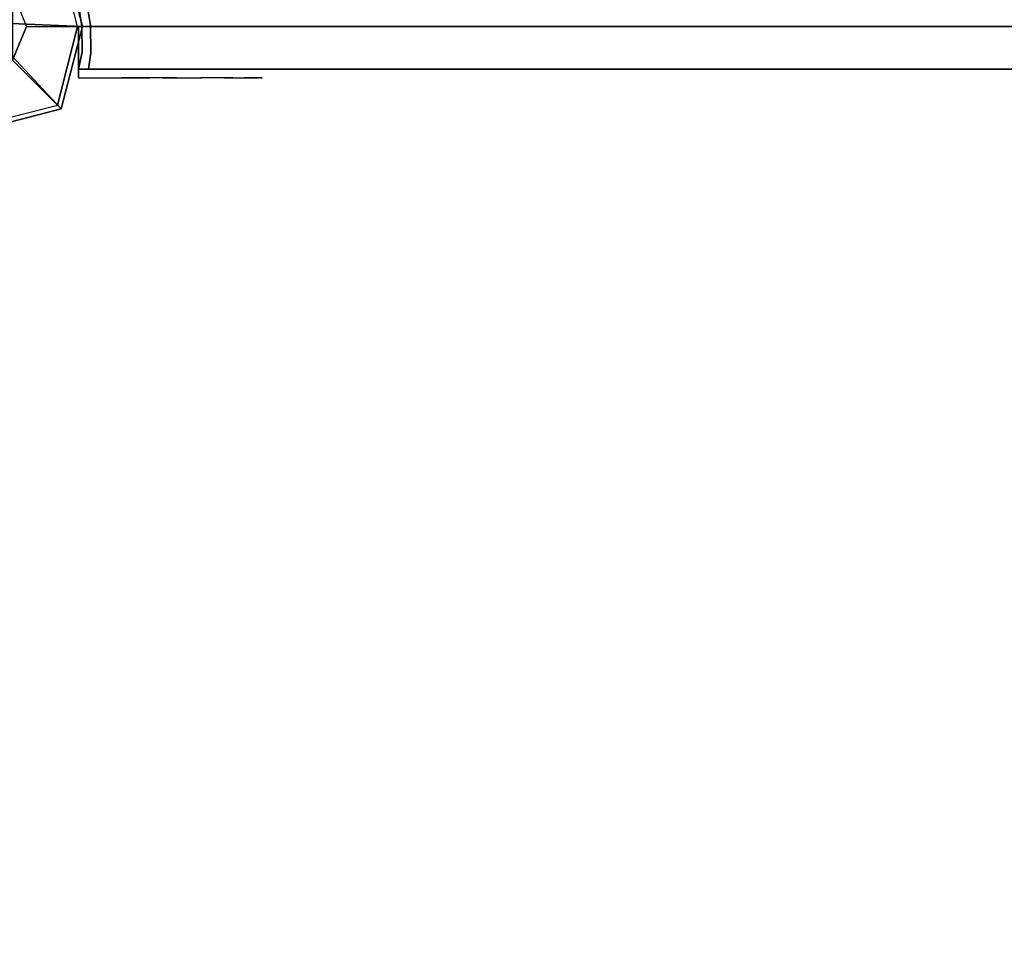
# Model space of a CAD drawing. Units: millimetres. Extents: x -2029 to 5658, y -3938 to 5482.
# Drawn here: x 14 to 360, y 2343 to 2670 of the extents above; entities that cross this region are included whole.
import ezdxf

# ---------------------------------------------------------------- set-up
doc = ezdxf.new("R2010")
doc.units = ezdxf.units.MM
doc.header["$LTSCALE"] = 0.2
doc.header["$MEASUREMENT"] = 0
doc.header["$PDMODE"] = 1
doc.layers.add('HAGS-Dim Plan', color=7, linetype='Continuous', lineweight=100)
for name, color, linetype in [('HPL-Café-3020', 41, 'Continuous'), ('HPL-FB', 16, 'Continuous'), ('PL-Black', 250, 'Continuous'), ('ST-Gray-3500', 9, 'Continuous'), ('W-Barkbrun', 32, 'Continuous')]:
    doc.layers.add(name, color=color, linetype=linetype)
doc.styles.get("Standard").update_dxf_attribs({"font": 'g13f12d.shx', "height": 300})
doc.dimstyles.new('HAGS - Dim Plan', dxfattribs={"dimtxt": 300, "dimasz": 200, "dimexe": 0.18, "dimexo": 0.0625, "dimgap": 150, "dimtad": 0, "dimlfac": 0.001, "dimrnd": 0.05, "dimzin": 1, "dimdsep": 46, "dimtxsty": 'Standard', "dimblk": 'HAGS - Dim Plan arrow', "dimcen": 0.1, "dimse1": 1, "dimse2": 1, "dimclrd": 1, "dimadec": 0, "dimazin": 0, "dimtfac": 1, "dimtofl": 0, "dimtmove": 0, "dimatfit": 3, "dimfxl": 1, "dimtolj": 1, "dimtzin": 0, "dimarcsym": 0})

# ---------------------------------------------------------------- blocks, each defined once
blk = doc.blocks.new('8046518')
at = {"layer": 'PL-Black'}
for points in [[(1.11, 8.45, 1801), (0, 36.43, 1778), (-28.96, 28.96, 1774.85), (-5.19, 6.76, 1801)], [(0, 36.43, 1778), (0, 36.43, 1768), (-28.96, 28.96, 1768), (-28.96, 28.96, 1774.85)], [(6.76, 5.19, 1801), (28.96, 28.96, 1774.85), (0, 36.43, 1778), (1.11, 8.45, 1801)], [(28.96, 28.96, 1774.85), (28.96, 28.96, 1768), (0, 36.43, 1768), (0, 36.43, 1778)], [(-5.19, 6.76, 1801), (-28.96, 28.96, 1774.85), (-36.43, 0, 1778), (-8.45, 1.11, 1801)], [(-28.96, 28.96, 1774.85), (-28.96, 28.96, 1768), (-36.43, 0, 1768), (-36.43, 0, 1778)], [(8.45, -1.11, 1801), (36.43, 0, 1778), (28.96, 28.96, 1774.85), (6.76, 5.19, 1801)], [(36.43, 0, 1778), (36.43, 0, 1768), (28.96, 28.96, 1768), (28.96, 28.96, 1774.85)], [(-8.45, 1.11, 1801), (-36.43, 0, 1778), (-28.96, -28.96, 1774.85), (-6.76, -5.19, 1801)], [(5.19, -6.76, 1801), (28.96, -28.96, 1774.85), (36.43, 0, 1778), (8.45, -1.11, 1801)], [(28.96, -28.96, 1774.85), (28.96, -28.96, 1768), (36.43, 0, 1768), (36.43, 0, 1778)], [(-36.43, 0, 1778), (-36.43, 0, 1768), (-28.96, -28.96, 1768), (-28.96, -28.96, 1774.85)], [(-6.76, -5.19, 1801), (-28.96, -28.96, 1774.85), (0, -36.43, 1778), (-1.11, -8.45, 1801)], [(-1.11, -8.45, 1801), (0, -36.43, 1778), (28.96, -28.96, 1774.85), (5.19, -6.76, 1801)], [(-28.96, -28.96, 1774.85), (-28.96, -28.96, 1768), (0, -36.43, 1768), (0, -36.43, 1778)], [(0, -36.43, 1778), (0, -36.43, 1768), (28.96, -28.96, 1768), (28.96, -28.96, 1774.85)]]:
    blk.add_3dface(points, dxfattribs=at)
for points, invisible_edges in [([(1.11, 8.45, 1801), (-5.19, 6.76, 1801), (-8.45, 1.11, 1801), (-6.76, -5.19, 1801)], 8), ([(1.11, 8.45, 1801), (-6.76, -5.19, 1801), (-1.11, -8.45, 1801), (5.19, -6.76, 1801)], 9), ([(1.11, 8.45, 1801), (5.19, -6.76, 1801), (8.45, -1.11, 1801), (6.76, 5.19, 1801)], 1)]:
    blk.add_3dface(points, dxfattribs=dict(at, invisible_edges=invisible_edges))
at = {"layer": 'W-Barkbrun'}
for points in [[(0, 16.82, 1791), (0, 34.7, 1776), (-27.58, 27.58, 1776), (-11.89, 11.89, 1791)], [(27.58, 27.58, 1776), (11.89, 11.89, 1791), (0, 16.82, 1791), (0, 34.7, 1776)], [(-27.58, 27.58, 1776), (-11.89, 11.89, 1791), (-16.82, 0, 1791), (-34.7, 0, 1776)], [(16.82, 0, 1791), (34.7, 0, 1776), (27.58, 27.58, 1776), (11.89, 11.89, 1791)], [(-11.89, 11.89, 1791), (-11.89, -11.89, 1791), (0, -16.82, 1791), (0, 16.82, 1791)], [(0, -16.82, 1791), (0, 16.82, 1791), (11.89, 11.89, 1791), (11.89, -11.89, 1791)], [(-11.89, 11.89, 1791), (-16.82, 0, 1791), (-11.89, -11.89, 1791), (-11.89, 11.89, 1791)], [(11.89, 11.89, 1791), (11.89, -11.89, 1791), (16.82, 0, 1791), (11.89, 11.89, 1791)], [(27.58, -27.58, 1776), (11.89, -11.89, 1791), (16.82, 0, 1791), (34.7, 0, 1776)], [(-16.82, 0, 1791), (-34.7, 0, 1776), (-27.58, -27.58, 1776), (-11.89, -11.89, 1791)], [(-27.58, -27.58, 1776), (-11.89, -11.89, 1791), (0, -16.82, 1791), (0, -34.7, 1776)], [(0, -16.82, 1791), (0, -34.7, 1776), (27.58, -27.58, 1776), (11.89, -11.89, 1791)]]:
    blk.add_3dface(points, dxfattribs=at)
at = {"layer": 'W-Barkbrun', "invisible_edges": 1}
for points in [[(0, 34.7, 1776), (-27.58, 27.58, 1776), (-27.58, 27.58, 70), (0, 34.7, 70)], [(27.58, 27.58, 1776), (0, 34.7, 1776), (0, 34.7, 70), (27.58, 27.58, 70)], [(-27.58, 27.58, 1776), (-34.7, 0, 1776), (-34.7, 0, 70), (-27.58, 27.58, 70)], [(34.7, 0, 1776), (27.58, 27.58, 1776), (27.58, 27.58, 70), (34.7, 0, 70)], [(27.58, -27.58, 1776), (34.7, 0, 1776), (34.7, 0, 70), (27.58, -27.58, 70)], [(-34.7, 0, 1776), (-27.58, -27.58, 1776), (-27.58, -27.58, 70), (-34.7, 0, 70)], [(-27.58, -27.58, 1776), (0, -34.7, 1776), (0, -34.7, 70), (-27.58, -27.58, 70)], [(0, -34.7, 1776), (27.58, -27.58, 1776), (27.58, -27.58, 70), (0, -34.7, 70)]]:
    blk.add_3dface(points, dxfattribs=at)
blk = doc.blocks.new('8046247')
at = {"layer": 'HPL-Café-3020'}
for points, invisible_edges in [([(632, 0, 80), (333.5, 0, 741.27), (35, 0, 80)], 3), ([(35, 0, 80), (182.73, 0, 752.01), (108.3, 0, 765.38), (35, 0, 784)], 1), ([(35, 0, 80), (333.5, 0, 741.27), (257.92, 0, 743.96), (182.73, 0, 752.01)], 9), ([(632, 0, 80), (484.27, 0, 752.01), (409.08, 0, 743.96), (333.5, 0, 741.27)], 9), ([(632, -15, 80), (333.5, -15, 741.27), (35, -15, 80), (333.5, -15, 80)], 3), ([(632, -15, 80), (333.5, -15, 741.27), (35, -15, 80)], 3), ([(35, -15, 80), (182.73, -15, 752.01), (108.3, -15, 765.38), (35, -15, 784)], 1), ([(35, -15, 80), (333.5, -15, 741.27), (257.92, -15, 743.96), (182.73, -15, 752.01)], 9), ([(632, -15, 80), (484.27, -15, 752.01), (409.08, -15, 743.96), (333.5, -15, 741.27)], 9), ([(632, -15, 80), (484.27, -15, 752.01), (409.08, -15, 743.96), (333.5, -15, 741.27)], 9)]:
    blk.add_3dface(points, dxfattribs=dict(at, invisible_edges=invisible_edges))
at = {"layer": 'HPL-FB', "color": 26}
for points in [[(35, -15, 80), (35, 0, 80), (35, 0, 784), (35, -15, 784)], [(632, -15, 80), (632, 0, 80), (35, 0, 80), (35, -15, 80)]]:
    blk.add_3dface(points, dxfattribs=at)
for points, invisible_edges in [([(35, -15, 784), (35, 0, 784), (108.3, 0, 765.38), (108.3, -15, 765.38)], 4), ([(108.3, 0, 765.38), (108.3, -15, 765.38), (182.73, -15, 752.01), (182.73, 0, 752.01)], 5), ([(182.73, -15, 752.01), (182.73, 0, 752.01), (257.92, 0, 743.96), (257.92, -15, 743.96)], 5), ([(257.92, 0, 743.96), (257.92, -15, 743.96), (333.5, -15, 741.27), (333.5, 0, 741.27)], 5), ([(333.5, -15, 741.27), (333.5, 0, 741.27), (409.08, 0, 743.96), (409.08, -15, 743.96)], 5)]:
    blk.add_3dface(points, dxfattribs=dict(at, invisible_edges=invisible_edges))
at = {"layer": 'ST-Gray-3500'}
for points, invisible_edges in [([(36.22, 0.07, 784), (39.21, 0.31, 784), (37.72, 9.73, 784), (34.8, 9.04, 784)], 5), ([(36.22, 0.07, 719), (39.21, 0.31, 719), (37.72, 9.73, 719), (34.8, 9.04, 719)], 5), ([(36.22, 0.07, 80), (39.21, 0.31, 80), (37.72, 9.73, 80), (34.8, 9.04, 80)], 5), ([(36.22, 0.07, 145), (39.21, 0.31, 145), (37.72, 9.73, 145), (34.8, 9.04, 145)], 5), ([(34.8, 9.04, 784), (34.8, 9.04, 719), (36.22, 0.07, 719), (36.22, 0.07, 784)], 5), ([(34.8, 9.04, 80), (34.8, 9.04, 145), (36.22, 0.07, 145), (36.22, 0.07, 80)], 5), ([(37.72, 9.73, 784), (37.72, 9.73, 719), (39.21, 0.31, 719), (39.21, 0.31, 784)], 5), ([(37.72, 9.73, 80), (37.72, 9.73, 145), (39.21, 0.31, 145), (39.21, 0.31, 80)], 5), ([(39.28, -9.21, 784), (36.29, -9.01, 784), (36.22, 0.07, 784), (39.21, 0.31, 784)], 5), ([(39.28, -9.21, 719), (36.29, -9.01, 719), (36.22, 0.07, 719), (39.21, 0.31, 719)], 5), ([(39.28, -9.21, 80), (36.29, -9.01, 80), (36.22, 0.07, 80), (39.21, 0.31, 80)], 5), ([(39.28, -9.21, 145), (36.29, -9.01, 145), (36.22, 0.07, 145), (39.21, 0.31, 145)], 5), ([(36.22, 0.07, 719), (36.22, 0.07, 784), (36.29, -9.01, 784), (36.29, -9.01, 719)], 5), ([(36.22, 0.07, 145), (36.22, 0.07, 80), (36.29, -9.01, 80), (36.29, -9.01, 145)], 5), ([(39.21, 0.31, 719), (39.21, 0.31, 784), (39.28, -9.21, 784), (39.28, -9.21, 719)], 5), ([(39.21, 0.31, 145), (39.21, 0.31, 80), (39.28, -9.21, 80), (39.28, -9.21, 145)], 5), ([(35, -15, 784), (38.48, -15, 784), (39.28, -9.21, 784), (36.29, -9.01, 784)], 4), ([(35, -15, 719), (38.48, -15, 719), (39.28, -9.21, 719), (36.29, -9.01, 719)], 4), ([(36.29, -9.01, 784), (36.29, -9.01, 719), (35, -15, 719), (35, -15, 784)], 1), ([(35, -15, 80), (38.48, -15, 80), (39.28, -9.21, 80), (36.29, -9.01, 80)], 4), ([(35, -15, 145), (38.48, -15, 145), (39.28, -9.21, 145), (36.29, -9.01, 145)], 4), ([(36.29, -9.01, 80), (36.29, -9.01, 145), (35, -15, 145), (35, -15, 80)], 1), ([(39.28, -9.21, 784), (39.28, -9.21, 719), (38.48, -15, 719), (38.48, -15, 784)], 1), ([(39.28, -9.21, 80), (39.28, -9.21, 145), (38.48, -15, 145), (38.48, -15, 80)], 1), ([(35, -15, 784), (35, -15, 719), (60, -15, 719), (35, -15, 784)], 4), ([(60, -15, 719), (35, -15, 784), (50.07, -15, 782.95), (69.34, -15, 720.73)], 5), ([(35, -15, 784), (35, -18, 784), (50.07, -18, 782.95), (50.07, -15, 782.95)], 4), ([(60, -18, 719), (60, -15, 719), (35, -15, 719), (35, -18, 719)], 1), ([(35, -15, 80), (35, -15, 145), (60, -15, 145), (35, -15, 80)], 4), ([(60, -15, 145), (35, -15, 80), (50.07, -15, 81.05), (69.34, -15, 143.27)], 5), ([(35, -15, 80), (35, -18, 80), (50.07, -18, 81.05), (50.07, -15, 81.05)], 4), ([(60, -18, 145), (60, -15, 145), (35, -15, 145), (35, -18, 145)], 1), ([(50.07, -15, 782.95), (69.34, -15, 720.73), (78.18, -15, 724.19), (64.56, -15, 778.68)], 5), ([(50.07, -18, 782.95), (50.07, -15, 782.95), (64.56, -15, 778.68), (64.56, -18, 778.68)], 5), ([(50.07, -15, 81.05), (69.34, -15, 143.27), (78.18, -15, 139.81), (64.56, -15, 85.32)], 5), ([(50.07, -18, 81.05), (50.07, -15, 81.05), (64.56, -15, 85.32), (64.56, -18, 85.32)], 5), ([(69.34, -15, 720.73), (69.34, -18, 720.73), (60, -18, 719), (60, -15, 719)], 5), ([(69.34, -15, 143.27), (69.34, -18, 143.27), (60, -18, 145), (60, -15, 145)], 5), ([(78.18, -15, 724.19), (64.56, -15, 778.68), (77.79, -15, 771.41), (86.2, -15, 729.26)], 5), ([(64.56, -15, 778.68), (64.56, -18, 778.68), (77.79, -18, 771.41), (77.79, -15, 771.41)], 5), ([(78.18, -15, 139.81), (64.56, -15, 85.32), (77.79, -15, 92.59), (86.2, -15, 134.74)], 5), ([(64.56, -15, 85.32), (64.56, -18, 85.32), (77.79, -18, 92.59), (77.79, -15, 92.59)], 5), ([(78.18, -18, 724.19), (78.18, -15, 724.19), (69.34, -15, 720.73), (69.34, -18, 720.73)], 5), ([(78.18, -18, 139.81), (78.18, -15, 139.81), (69.34, -15, 143.27), (69.34, -18, 143.27)], 5), ([(77.79, -15, 771.41), (86.2, -15, 729.26), (93.13, -15, 735.76), (89.16, -15, 761.47)], 5), ([(77.79, -18, 771.41), (77.79, -15, 771.41), (89.16, -15, 761.47), (89.16, -18, 761.47)], 5), ([(77.79, -15, 92.59), (86.2, -15, 134.74), (93.13, -15, 128.24), (89.16, -15, 102.53)], 5), ([(77.79, -18, 92.59), (77.79, -15, 92.59), (89.16, -15, 102.53), (89.16, -18, 102.53)], 5), ([(86.2, -15, 729.26), (86.2, -18, 729.26), (78.18, -18, 724.19), (78.18, -15, 724.19)], 5), ([(86.2, -15, 134.74), (86.2, -18, 134.74), (78.18, -18, 139.81), (78.18, -15, 139.81)], 5), ([(93.13, -18, 735.76), (93.13, -15, 735.76), (86.2, -15, 729.26), (86.2, -18, 729.26)], 5), ([(93.13, -18, 128.24), (93.13, -15, 128.24), (86.2, -15, 134.74), (86.2, -18, 134.74)], 5), ([(93.13, -15, 735.76), (89.16, -15, 761.47), (98.14, -15, 749.32), (98.7, -15, 743.44)], 5), ([(89.16, -15, 761.47), (89.16, -18, 761.47), (98.14, -18, 749.32), (98.14, -15, 749.32)], 5), ([(93.13, -15, 128.24), (89.16, -15, 102.53), (98.14, -15, 114.68), (98.7, -15, 120.56)], 5), ([(89.16, -15, 102.53), (89.16, -18, 102.53), (98.14, -18, 114.68), (98.14, -15, 114.68)], 5), ([(98.7, -15, 743.44), (98.7, -18, 743.44), (93.13, -18, 735.76), (93.13, -15, 735.76)], 5), ([(98.7, -15, 120.56), (98.7, -18, 120.56), (93.13, -18, 128.24), (93.13, -15, 128.24)], 5), ([(98.14, -15, 749.32), (98.7, -15, 743.44), (99.37, -15, 745.42), (99.17, -15, 747.5)], 1), ([(98.14, -18, 749.32), (98.14, -15, 749.32), (99.17, -15, 747.5), (99.17, -18, 747.5)], 5), ([(98.14, -15, 114.68), (98.7, -15, 120.56), (99.37, -15, 118.58), (99.17, -15, 116.5)], 1), ([(98.14, -18, 114.68), (98.14, -15, 114.68), (99.17, -15, 116.5), (99.17, -18, 116.5)], 5), ([(99.37, -18, 745.42), (99.37, -15, 745.42), (98.7, -15, 743.44), (98.7, -18, 743.44)], 5), ([(99.37, -18, 118.58), (99.37, -15, 118.58), (98.7, -15, 120.56), (98.7, -18, 120.56)], 5), ([(99.17, -15, 747.5), (99.17, -18, 747.5), (99.37, -18, 745.42), (99.37, -15, 745.42)], 5), ([(99.17, -15, 116.5), (99.17, -18, 116.5), (99.37, -18, 118.58), (99.37, -15, 118.58)], 5), ([(35, -18, 784), (35, -18, 719), (60, -18, 719), (35, -18, 784)], 4), ([(60, -18, 719), (35, -18, 784), (50.07, -18, 782.95), (69.34, -18, 720.73)], 5), ([(35, -18, 80), (35, -18, 145), (60, -18, 145), (35, -18, 80)], 4), ([(60, -18, 145), (35, -18, 80), (50.07, -18, 81.05), (69.34, -18, 143.27)], 5), ([(50.07, -18, 782.95), (69.34, -18, 720.73), (78.18, -18, 724.19), (64.56, -18, 778.68)], 5), ([(50.07, -18, 81.05), (69.34, -18, 143.27), (78.18, -18, 139.81), (64.56, -18, 85.32)], 5), ([(78.18, -18, 724.19), (64.56, -18, 778.68), (77.79, -18, 771.41), (86.2, -18, 729.26)], 5), ([(78.18, -18, 139.81), (64.56, -18, 85.32), (77.79, -18, 92.59), (86.2, -18, 134.74)], 5), ([(77.79, -18, 771.41), (86.2, -18, 729.26), (93.13, -18, 735.76), (89.16, -18, 761.47)], 5), ([(77.79, -18, 92.59), (86.2, -18, 134.74), (93.13, -18, 128.24), (89.16, -18, 102.53)], 5), ([(93.13, -18, 735.76), (89.16, -18, 761.47), (98.14, -18, 749.32), (98.7, -18, 743.44)], 5), ([(93.13, -18, 128.24), (89.16, -18, 102.53), (98.14, -18, 114.68), (98.7, -18, 120.56)], 5), ([(98.14, -18, 749.32), (98.7, -18, 743.44), (99.37, -18, 745.42), (99.17, -18, 747.5)], 1), ([(98.14, -18, 114.68), (98.7, -18, 120.56), (99.37, -18, 118.58), (99.17, -18, 116.5)], 1)]:
    blk.add_3dface(points, dxfattribs=dict(at, invisible_edges=invisible_edges))
for points in [[(35, -18, 784), (35, -15, 784), (35, -15, 719), (35, -18, 719)], [(35, -18, 80), (35, -15, 80), (35, -15, 145), (35, -18, 145)]]:
    blk.add_3dface(points, dxfattribs=at)
blk = doc.blocks.new('8046198')
at = {"layer": 'HPL-Café-3020'}
for points in [[(35, -0.02, 463), (35, -0.02, 80), (632, -0.02, 80), (632, -0.02, 463)], [(35, -15.02, 463), (35, -15.02, 80), (632, -15.02, 80), (632, -15.02, 463)]]:
    blk.add_3dface(points, dxfattribs=at)
at = {"layer": 'HPL-FB', "color": 26}
blk.add_3dface([(35, -0.02, 463), (35, -15.02, 463), (632, -15.02, 463), (632, -0.02, 463)], dxfattribs=at)
at = {"layer": 'ST-Gray-3500'}
for points, invisible_edges in [([(36.22, 0.05, 463), (39.21, 0.29, 463), (37.72, 9.7, 463), (34.8, 9.01, 463)], 5), ([(36.22, 0.05, 398), (39.21, 0.29, 398), (37.72, 9.7, 398), (34.8, 9.01, 398)], 5), ([(36.22, 0.05, 80), (39.21, 0.29, 80), (37.72, 9.7, 80), (34.8, 9.01, 80)], 5), ([(36.22, 0.05, 145), (39.21, 0.29, 145), (37.72, 9.7, 145), (34.8, 9.01, 145)], 5), ([(34.8, 9.01, 463), (34.8, 9.01, 398), (36.22, 0.05, 398), (36.22, 0.05, 463)], 5), ([(34.8, 9.01, 80), (34.8, 9.01, 145), (36.22, 0.05, 145), (36.22, 0.05, 80)], 5), ([(37.72, 9.7, 463), (37.72, 9.7, 398), (39.21, 0.29, 398), (39.21, 0.29, 463)], 5), ([(37.72, 9.7, 80), (37.72, 9.7, 145), (39.21, 0.29, 145), (39.21, 0.29, 80)], 5), ([(39.28, -9.24, 463), (36.29, -9.03, 463), (36.22, 0.05, 463), (39.21, 0.29, 463)], 5), ([(39.28, -9.24, 398), (36.29, -9.03, 398), (36.22, 0.05, 398), (39.21, 0.29, 398)], 5), ([(39.28, -9.24, 80), (36.29, -9.03, 80), (36.22, 0.05, 80), (39.21, 0.29, 80)], 5), ([(39.28, -9.24, 145), (36.29, -9.03, 145), (36.22, 0.05, 145), (39.21, 0.29, 145)], 5), ([(36.22, 0.05, 398), (36.22, 0.05, 463), (36.29, -9.03, 463), (36.29, -9.03, 398)], 5), ([(36.22, 0.05, 145), (36.22, 0.05, 80), (36.29, -9.03, 80), (36.29, -9.03, 145)], 5), ([(39.21, 0.29, 398), (39.21, 0.29, 463), (39.28, -9.24, 463), (39.28, -9.24, 398)], 5), ([(39.21, 0.29, 145), (39.21, 0.29, 80), (39.28, -9.24, 80), (39.28, -9.24, 145)], 5), ([(35, -15.02, 463), (38.48, -15.02, 463), (39.28, -9.24, 463), (36.29, -9.03, 463)], 4), ([(35, -15.02, 398), (38.48, -15.02, 398), (39.28, -9.24, 398), (36.29, -9.03, 398)], 4), ([(36.29, -9.03, 463), (36.29, -9.03, 398), (35, -15.02, 398), (35, -15.02, 463)], 1), ([(35, -15.02, 80), (38.48, -15.02, 80), (39.28, -9.24, 80), (36.29, -9.03, 80)], 4), ([(35, -15.02, 145), (38.48, -15.02, 145), (39.28, -9.24, 145), (36.29, -9.03, 145)], 4), ([(36.29, -9.03, 80), (36.29, -9.03, 145), (35, -15.02, 145), (35, -15.02, 80)], 1), ([(39.28, -9.24, 463), (39.28, -9.24, 398), (38.48, -15.02, 398), (38.48, -15.02, 463)], 1), ([(39.28, -9.24, 80), (39.28, -9.24, 145), (38.48, -15.02, 145), (38.48, -15.02, 80)], 1), ([(35, -15.02, 463), (35, -15.02, 398), (60, -15.02, 398), (35, -15.02, 463)], 4), ([(60, -15.02, 398), (35, -15.02, 463), (50.07, -15.02, 461.95), (69.34, -15.02, 399.73)], 5), ([(35, -15.02, 463), (35, -18.02, 463), (50.07, -18.02, 461.95), (50.07, -15.02, 461.95)], 4), ([(60, -18.02, 398), (60, -15.02, 398), (35, -15.02, 398), (35, -18.02, 398)], 1), ([(35, -15.02, 80), (35, -15.02, 145), (60, -15.02, 145), (35, -15.02, 80)], 4), ([(60, -15.02, 145), (35, -15.02, 80), (50.07, -15.02, 81.05), (69.34, -15.02, 143.27)], 5), ([(35, -15.02, 80), (35, -18.02, 80), (50.07, -18.02, 81.05), (50.07, -15.02, 81.05)], 4), ([(60, -18.02, 145), (60, -15.02, 145), (35, -15.02, 145), (35, -18.02, 145)], 1), ([(50.07, -15.02, 461.95), (69.34, -15.02, 399.73), (78.18, -15.02, 403.19), (64.56, -15.02, 457.68)], 5), ([(50.07, -18.02, 461.95), (50.07, -15.02, 461.95), (64.56, -15.02, 457.68), (64.56, -18.02, 457.68)], 5), ([(50.07, -15.02, 81.05), (69.34, -15.02, 143.27), (78.18, -15.02, 139.81), (64.56, -15.02, 85.32)], 5), ([(50.07, -18.02, 81.05), (50.07, -15.02, 81.05), (64.56, -15.02, 85.32), (64.56, -18.02, 85.32)], 5), ([(69.34, -15.02, 399.73), (69.34, -18.02, 399.73), (60, -18.02, 398), (60, -15.02, 398)], 5), ([(69.34, -15.02, 143.27), (69.34, -18.02, 143.27), (60, -18.02, 145), (60, -15.02, 145)], 5), ([(78.18, -15.02, 403.19), (64.56, -15.02, 457.68), (77.79, -15.02, 450.41), (86.2, -15.02, 408.26)], 5), ([(64.56, -15.02, 457.68), (64.56, -18.02, 457.68), (77.79, -18.02, 450.41), (77.79, -15.02, 450.41)], 5), ([(78.18, -15.02, 139.81), (64.56, -15.02, 85.32), (77.79, -15.02, 92.59), (86.2, -15.02, 134.74)], 5), ([(64.56, -15.02, 85.32), (64.56, -18.02, 85.32), (77.79, -18.02, 92.59), (77.79, -15.02, 92.59)], 5), ([(78.18, -18.02, 403.19), (78.18, -15.02, 403.19), (69.34, -15.02, 399.73), (69.34, -18.02, 399.73)], 5), ([(78.18, -18.02, 139.81), (78.18, -15.02, 139.81), (69.34, -15.02, 143.27), (69.34, -18.02, 143.27)], 5), ([(77.79, -15.02, 450.41), (86.2, -15.02, 408.26), (93.13, -15.02, 414.76), (89.16, -15.02, 440.47)], 5), ([(77.79, -18.02, 450.41), (77.79, -15.02, 450.41), (89.16, -15.02, 440.47), (89.16, -18.02, 440.47)], 5), ([(77.79, -15.02, 92.59), (86.2, -15.02, 134.74), (93.13, -15.02, 128.24), (89.16, -15.02, 102.53)], 5), ([(77.79, -18.02, 92.59), (77.79, -15.02, 92.59), (89.16, -15.02, 102.53), (89.16, -18.02, 102.53)], 5), ([(86.2, -15.02, 408.26), (86.2, -18.02, 408.26), (78.18, -18.02, 403.19), (78.18, -15.02, 403.19)], 5), ([(86.2, -15.02, 134.74), (86.2, -18.02, 134.74), (78.18, -18.02, 139.81), (78.18, -15.02, 139.81)], 5), ([(93.13, -18.02, 414.76), (93.13, -15.02, 414.76), (86.2, -15.02, 408.26), (86.2, -18.02, 408.26)], 5), ([(93.13, -18.02, 128.24), (93.13, -15.02, 128.24), (86.2, -15.02, 134.74), (86.2, -18.02, 134.74)], 5), ([(93.13, -15.02, 414.76), (89.16, -15.02, 440.47), (98.14, -15.02, 428.32), (98.7, -15.02, 422.44)], 5), ([(89.16, -15.02, 440.47), (89.16, -18.02, 440.47), (98.14, -18.02, 428.32), (98.14, -15.02, 428.32)], 5), ([(93.13, -15.02, 128.24), (89.16, -15.02, 102.53), (98.14, -15.02, 114.68), (98.7, -15.02, 120.56)], 5), ([(89.16, -15.02, 102.53), (89.16, -18.02, 102.53), (98.14, -18.02, 114.68), (98.14, -15.02, 114.68)], 5), ([(98.7, -15.02, 422.44), (98.7, -18.02, 422.44), (93.13, -18.02, 414.76), (93.13, -15.02, 414.76)], 5), ([(98.7, -15.02, 120.56), (98.7, -18.02, 120.56), (93.13, -18.02, 128.24), (93.13, -15.02, 128.24)], 5), ([(98.14, -15.02, 428.32), (98.7, -15.02, 422.44), (99.37, -15.02, 424.42), (99.17, -15.02, 426.5)], 1), ([(98.14, -18.02, 428.32), (98.14, -15.02, 428.32), (99.17, -15.02, 426.5), (99.17, -18.02, 426.5)], 5), ([(98.14, -15.02, 114.68), (98.7, -15.02, 120.56), (99.37, -15.02, 118.58), (99.17, -15.02, 116.5)], 1), ([(98.14, -18.02, 114.68), (98.14, -15.02, 114.68), (99.17, -15.02, 116.5), (99.17, -18.02, 116.5)], 5), ([(99.37, -18.02, 424.42), (99.37, -15.02, 424.42), (98.7, -15.02, 422.44), (98.7, -18.02, 422.44)], 5), ([(99.37, -18.02, 118.58), (99.37, -15.02, 118.58), (98.7, -15.02, 120.56), (98.7, -18.02, 120.56)], 5), ([(99.17, -15.02, 426.5), (99.17, -18.02, 426.5), (99.37, -18.02, 424.42), (99.37, -15.02, 424.42)], 5), ([(99.17, -15.02, 116.5), (99.17, -18.02, 116.5), (99.37, -18.02, 118.58), (99.37, -15.02, 118.58)], 5), ([(35, -18.02, 463), (35, -18.02, 398), (60, -18.02, 398), (35, -18.02, 463)], 4), ([(60, -18.02, 398), (35, -18.02, 463), (50.07, -18.02, 461.95), (69.34, -18.02, 399.73)], 5), ([(35, -18.02, 80), (35, -18.02, 145), (60, -18.02, 145), (35, -18.02, 80)], 4), ([(60, -18.02, 145), (35, -18.02, 80), (50.07, -18.02, 81.05), (69.34, -18.02, 143.27)], 5), ([(50.07, -18.02, 461.95), (69.34, -18.02, 399.73), (78.18, -18.02, 403.19), (64.56, -18.02, 457.68)], 5), ([(50.07, -18.02, 81.05), (69.34, -18.02, 143.27), (78.18, -18.02, 139.81), (64.56, -18.02, 85.32)], 5), ([(78.18, -18.02, 403.19), (64.56, -18.02, 457.68), (77.79, -18.02, 450.41), (86.2, -18.02, 408.26)], 5), ([(78.18, -18.02, 139.81), (64.56, -18.02, 85.32), (77.79, -18.02, 92.59), (86.2, -18.02, 134.74)], 5), ([(77.79, -18.02, 450.41), (86.2, -18.02, 408.26), (93.13, -18.02, 414.76), (89.16, -18.02, 440.47)], 5), ([(77.79, -18.02, 92.59), (86.2, -18.02, 134.74), (93.13, -18.02, 128.24), (89.16, -18.02, 102.53)], 5), ([(93.13, -18.02, 414.76), (89.16, -18.02, 440.47), (98.14, -18.02, 428.32), (98.7, -18.02, 422.44)], 5), ([(93.13, -18.02, 128.24), (89.16, -18.02, 102.53), (98.14, -18.02, 114.68), (98.7, -18.02, 120.56)], 5), ([(98.14, -18.02, 428.32), (98.7, -18.02, 422.44), (99.37, -18.02, 424.42), (99.17, -18.02, 426.5)], 1), ([(98.14, -18.02, 114.68), (98.7, -18.02, 120.56), (99.37, -18.02, 118.58), (99.17, -18.02, 116.5)], 1)]:
    blk.add_3dface(points, dxfattribs=dict(at, invisible_edges=invisible_edges))
for points in [[(35, -18.02, 463), (35, -15.02, 463), (35, -15.02, 398), (35, -18.02, 398)], [(35, -18.02, 80), (35, -15.02, 80), (35, -15.02, 145), (35, -18.02, 145)]]:
    blk.add_3dface(points, dxfattribs=at)
blk = doc.blocks.new('HAGS - Dim Plan arrow')
at = {"color": 1, "lineweight": 0}
blk.add_lwpolyline([(0, 0, 0, 0.35, 0), (-1, 0, 0.015, 0.015, 0)], format="xyseb", dxfattribs=at)
blk = doc.blocks.new('*D34')
at = {"layer": 'Defpoints', "color": 0, "transparency": 16777216}
for p in [(3088.35, 2566.52), (-529.1, 335.83, 614), (-529.1, -2667.47)]:
    blk.add_point(p, dxfattribs=at)
at = {"layer": 'HAGS-Dim Plan', "color": 1, "lineweight": -2, "transparency": 16777216}
for p, q in [((-329.1, -2667.47), (674.19, -2667.47)), ((2888.35, -2667.47), (1885.06, -2667.47))]:
    blk.add_line(p, q, dxfattribs=at)
at = {"layer": 'HAGS-Dim Plan', "color": 1, "lineweight": -2, "transparency": 16777216, "xscale": 200, "yscale": 200, "zscale": 200, "rotation": 180}
blk.add_blockref('HAGS - Dim Plan arrow', (-529.1, -2667.47), dxfattribs=at)
at = {"layer": 'HAGS-Dim Plan', "color": 1, "lineweight": -2, "transparency": 16777216, "xscale": 200, "yscale": 200, "zscale": 200}
blk.add_blockref('HAGS - Dim Plan arrow', (3088.35, -2667.47), dxfattribs=at)
at = {"layer": 'HAGS-Dim Plan', "color": 0, "transparency": 16777216, "insert": (1279.63, -2667.47), "char_height": 300, "attachment_point": 5}
blk.add_mtext('\\A1;3.60m', dxfattribs=at)

msp = doc.modelspace()

# ---------------------------------------------------------------- block references
at = {"xscale": -1}
msp.add_blockref('8046518', (0, 2668), dxfattribs=at)
for name, p in [('8046247', (0, 2668, 950)), ('8046198', (0, 2668, 50))]:
    msp.add_blockref(name, p)

# ---------------------------------------------------------------- dimensions: what is measured, and where the dimension line sits
at = {"layer": 'HAGS-Dim Plan'}
dim = msp.add_linear_dim(base=(-529.097, -2667.474), p1=(3088.352, 2566.52), p2=(-529.097, 335.826, 614.005), angle=180, dimstyle='HAGS - Dim Plan', override={"dimpost": 'm'}, dxfattribs=at)
dim.commit()
dim.dimension.update_dxf_attribs({"geometry": '*D34', "text_midpoint": (1279.627, -2667.474), "dimtype": 160})

doc.saveas('drawing.dxf')
